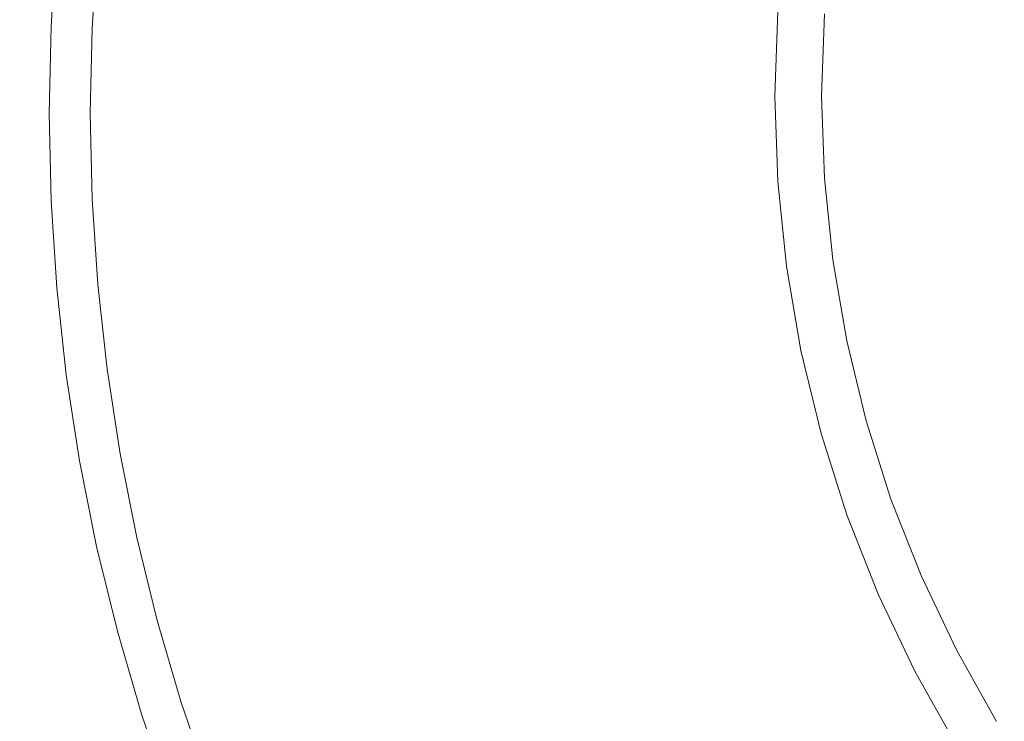
# Model space of a CAD drawing. Extents: x -10892 to -9392, y 18 to 767.
# Drawn here: x -10183 to -10163, y 379 to 393 of the extents above; entities that cross this region are included whole.
import ezdxf

# ---------------------------------------------------------------- set-up
doc = ezdxf.new("R2010")
doc.units = 0
doc.header["$LTSCALE"] = 500
doc.header["$MEASUREMENT"] = 0
for name, color, linetype in [('BESCO_AKRYL', 7, 'Continuous'), ('BESCO_BIALY_CZARNY', 7, 'Continuous'), ('RESZTA-3D', 7, 'Continuous')]:
    doc.layers.add(name, color=color, linetype=linetype)

# ---------------------------------------------------------------- blocks, each defined once
blk = doc.blocks.new('WAS_150_ZP_B_CZ_653_1', base_point=(-2.379, 0.084, 0.098))
at = {"layer": 'BESCO_AKRYL', "lineweight": 0}
for points, invisible_edges in [([(-706.299, -285.995, 0.098), (-1194.421, -402.066, 0.098), (-1293.54, -390.127, 0.098), (-1202.944, -345.021, 0.098)], 15), ([(-706.299, -285.995, 0.098), (-1169.643, -453.665, 0.098), (-1273.692, -456.064, 0.098), (-1194.421, -402.066, 0.098)], 15), ([(-706.299, -285.995, 0.098), (-1135.89, -489.549, 0.098), (-1237.345, -509.294, 0.098), (-1169.643, -453.665, 0.098)], 15), ([(-706.299, -285.995, 0.098), (-1096.92, -510.195, 0.098), (-1194.257, -542.465, 0.098), (-1135.89, -489.549, 0.098)], 15), ([(-706.299, -285.995, 0.098), (-1049.814, -519.718, 0.098), (-1142.372, -560.767, 0.098), (-1096.92, -510.195, 0.098)], 15), ([(-706.299, -285.995, 0.098), (-997.042, -521.123, 0.098), (-1082.557, -566.652, 0.098), (-1049.814, -519.718, 0.098)], 15), ([(-706.299, -285.995, 0.098), (-931.461, -520.845, 0.098), (-1013.574, -566.987, 0.098), (-997.042, -521.123, 0.098)], 15), ([(-706.299, -285.995, 0.098), (-855.304, -520.845, 0.098), (-928.019, -566.863, 0.098), (-931.461, -520.845, 0.098)], 15), ([(-706.299, -285.995, 0.098), (-779.148, -520.845, 0.098), (-837.764, -566.863, 0.098), (-855.304, -520.845, 0.098)], 15), ([(-706.299, -285.995, 0.098), (-690.224, -520.845, 0.098), (-741.834, -566.863, 0.098), (-779.148, -520.845, 0.098)], 15), ([(-795.916, -375.344, 158.464), (-792.839, -375.344, 156.791), (-792.745, -372.601, 156.791), (-795.815, -372.391, 158.464)], 15), ([(-787.193, -375.344, 153.722), (-787.112, -372.986, 153.722), (-792.745, -372.601, 156.791), (-792.839, -375.344, 156.791)], 15), ([(-787.193, -375.344, 153.722), (-781.771, -375.344, 150.775), (-781.703, -373.357, 150.775), (-787.112, -372.986, 153.722)], 15), ([(-779.367, -375.344, 149.468), (-779.305, -373.521, 149.468), (-781.703, -373.357, 150.775), (-781.771, -375.344, 150.775)], 15), ([(-779.367, -375.344, 149.468), (-778.567, -375.344, 148.972), (-778.507, -373.575, 148.972), (-779.305, -373.521, 149.468)], 15), ([(-777.955, -375.344, 148.457), (-777.896, -373.617, 148.457), (-778.507, -373.575, 148.972), (-778.567, -375.344, 148.972)], 14), ([(-777.955, -375.344, 148.457), (-777.514, -375.344, 147.887), (-777.456, -373.647, 147.887), (-777.896, -373.617, 148.457)], 15), ([(-777.224, -375.344, 147.228), (-777.167, -373.667, 147.228), (-777.456, -373.647, 147.887), (-777.514, -375.344, 147.887)], 15), ([(-777.224, -375.344, 147.228), (-777.063, -375.344, 146.201), (-777.006, -373.678, 146.201), (-777.167, -373.667, 147.228)], 15), ([(-777.009, -375.344, 144.532), (-776.953, -373.682, 144.532), (-777.006, -373.678, 146.201), (-777.063, -375.344, 146.201)], 15), ([(-777.009, -375.344, 144.532), (-777.009, -375.344, 131.325), (-776.953, -373.682, 131.325), (-776.953, -373.682, 144.532)], 15), ([(-777.009, -375.344, 95.685), (-777.009, -375.344, 48.829), (-776.953, -373.682, 48.829), (-776.953, -373.682, 95.685)], 13), ([(-777.009, -375.344, 95.685), (-776.953, -373.682, 95.685), (-776.953, -373.682, 131.325), (-777.009, -375.344, 131.325)], 15), ([(-795.916, -375.344, 158.464), (-795.815, -378.297, 158.464), (-792.745, -378.087, 156.791), (-792.839, -375.344, 156.791)], 15), ([(-787.193, -375.344, 153.722), (-792.839, -375.344, 156.791), (-792.745, -378.087, 156.791), (-787.112, -377.702, 153.722)], 15), ([(-787.193, -375.344, 153.722), (-787.112, -377.702, 153.722), (-781.703, -377.332, 150.775), (-781.771, -375.344, 150.775)], 15), ([(-779.367, -375.344, 149.468), (-781.771, -375.344, 150.775), (-781.703, -377.332, 150.775), (-779.305, -377.167, 149.468)], 15), ([(-779.367, -375.344, 149.468), (-779.305, -377.167, 149.468), (-778.507, -377.113, 148.972), (-778.567, -375.344, 148.972)], 15), ([(-777.955, -375.344, 148.457), (-778.567, -375.344, 148.972), (-778.507, -377.113, 148.972), (-777.896, -377.071, 148.457)], 7), ([(-777.955, -375.344, 148.457), (-777.896, -377.071, 148.457), (-777.456, -377.041, 147.887), (-777.514, -375.344, 147.887)], 15), ([(-777.224, -375.344, 147.228), (-777.514, -375.344, 147.887), (-777.456, -377.041, 147.887), (-777.167, -377.021, 147.228)], 15), ([(-777.224, -375.344, 147.228), (-777.167, -377.021, 147.228), (-777.006, -377.01, 146.201), (-777.063, -375.344, 146.201)], 15), ([(-777.009, -375.344, 144.532), (-777.063, -375.344, 146.201), (-777.006, -377.01, 146.201), (-776.953, -377.007, 144.532)], 15), ([(-777.009, -375.344, 144.532), (-776.953, -377.007, 144.532), (-776.953, -377.007, 131.325), (-777.009, -375.344, 131.325)], 15), ([(-777.009, -375.344, 95.685), (-777.009, -375.344, 131.325), (-776.953, -377.007, 131.325), (-776.953, -377.007, 95.685)], 15), ([(-777.009, -375.344, 95.685), (-776.953, -377.007, 95.685), (-776.953, -377.007, 48.829), (-777.009, -375.344, 48.829)], 11), ([(-779.119, -378.982, 149.468), (-778.326, -378.873, 148.972), (-778.507, -377.113, 148.972), (-779.305, -377.167, 149.468)], 15), ([(-777.72, -378.79, 148.457), (-777.896, -377.071, 148.457), (-778.507, -377.113, 148.972), (-778.326, -378.873, 148.972)], 14), ([(-777.72, -378.79, 148.457), (-777.282, -378.73, 147.887), (-777.456, -377.041, 147.887), (-777.896, -377.071, 148.457)], 15), ([(-776.995, -378.69, 147.228), (-777.167, -377.021, 147.228), (-777.456, -377.041, 147.887), (-777.282, -378.73, 147.887)], 15), ([(-776.995, -378.69, 147.228), (-776.836, -378.668, 146.201), (-777.006, -377.01, 146.201), (-777.167, -377.021, 147.228)], 15), ([(-776.783, -378.661, 144.532), (-776.953, -377.007, 144.532), (-777.006, -377.01, 146.201), (-776.836, -378.668, 146.201)], 15), ([(-776.783, -378.661, 144.532), (-776.783, -378.661, 131.325), (-776.953, -377.007, 131.325), (-776.953, -377.007, 144.532)], 15), ([(-776.783, -378.661, 95.685), (-776.783, -378.661, 48.829), (-776.953, -377.007, 48.829), (-776.953, -377.007, 95.685)], 13), ([(-776.783, -378.661, 95.685), (-776.953, -377.007, 95.685), (-776.953, -377.007, 131.325), (-776.783, -378.661, 131.325)], 15), ([(-786.871, -380.048, 153.722), (-781.5, -379.31, 150.775), (-781.703, -377.332, 150.775), (-787.112, -377.702, 153.722)], 15), ([(-779.119, -378.982, 149.468), (-779.305, -377.167, 149.468), (-781.703, -377.332, 150.775), (-781.5, -379.31, 150.775)], 15), ([(-786.871, -380.048, 153.722), (-787.112, -377.702, 153.722), (-792.745, -378.087, 156.791), (-792.464, -380.817, 156.791)], 15), ([(-795.513, -381.237, 158.464), (-792.464, -380.817, 156.791), (-792.745, -378.087, 156.791), (-795.815, -378.297, 158.464)], 15), ([(-777.72, -378.79, 148.457), (-777.426, -380.493, 148.457), (-776.994, -380.403, 147.887), (-777.282, -378.73, 147.887)], 15), ([(-776.995, -378.69, 147.228), (-777.282, -378.73, 147.887), (-776.994, -380.403, 147.887), (-776.71, -380.344, 147.228)], 15), ([(-776.995, -378.69, 147.228), (-776.71, -380.344, 147.228), (-776.553, -380.311, 146.201), (-776.836, -378.668, 146.201)], 15), ([(-776.783, -378.661, 144.532), (-776.836, -378.668, 146.201), (-776.553, -380.311, 146.201), (-776.5, -380.3, 144.532)], 15), ([(-776.783, -378.661, 144.532), (-776.5, -380.3, 144.532), (-776.5, -380.3, 131.325), (-776.783, -378.661, 131.325)], 15), ([(-776.783, -378.661, 95.685), (-776.783, -378.661, 131.325), (-776.5, -380.3, 131.325), (-776.5, -380.3, 95.685)], 15), ([(-776.783, -378.661, 95.685), (-776.5, -380.3, 95.685), (-776.5, -380.3, 48.829), (-776.783, -378.661, 48.829)], 11), ([(-779.119, -378.982, 149.468), (-778.809, -380.78, 149.468), (-778.025, -380.617, 148.972), (-778.326, -378.873, 148.972)], 15), ([(-777.72, -378.79, 148.457), (-778.326, -378.873, 148.972), (-778.025, -380.617, 148.972), (-777.426, -380.493, 148.457)], 7), ([(-779.119, -378.982, 149.468), (-781.5, -379.31, 150.775), (-781.162, -381.27, 150.775), (-778.809, -380.78, 149.468)], 15), ([(-786.871, -380.048, 153.722), (-786.47, -382.373, 153.722), (-781.162, -381.27, 150.775), (-781.5, -379.31, 150.775)], 15), ([(-786.871, -380.048, 153.722), (-792.464, -380.817, 156.791), (-791.998, -383.522, 156.791), (-786.47, -382.373, 153.722)], 15), ([(-776.313, -381.974, 147.228), (-776.71, -380.344, 147.228), (-776.994, -380.403, 147.887), (-776.592, -382.053, 147.887)], 15), ([(-776.313, -381.974, 147.228), (-776.158, -381.931, 146.201), (-776.553, -380.311, 146.201), (-776.71, -380.344, 147.228)], 15), ([(-776.107, -381.916, 144.532), (-776.5, -380.3, 144.532), (-776.553, -380.311, 146.201), (-776.158, -381.931, 146.201)], 15), ([(-776.107, -381.916, 144.532), (-776.107, -381.916, 131.325), (-776.5, -380.3, 131.325), (-776.5, -380.3, 144.532)], 15), ([(-776.107, -381.916, 95.685), (-776.107, -381.916, 48.829), (-776.5, -380.3, 48.829), (-776.5, -380.3, 95.685)], 13), ([(-776.107, -381.916, 95.685), (-776.5, -380.3, 95.685), (-776.5, -380.3, 131.325), (-776.107, -381.916, 131.325)], 15), ([(-777.017, -382.172, 148.457), (-777.426, -380.493, 148.457), (-778.025, -380.617, 148.972), (-777.606, -382.337, 148.972)], 14), ([(-777.017, -382.172, 148.457), (-776.592, -382.053, 147.887), (-776.994, -380.403, 147.887), (-777.426, -380.493, 148.457)], 15), ([(-778.377, -382.553, 149.468), (-777.606, -382.337, 148.972), (-778.025, -380.617, 148.972), (-778.809, -380.78, 149.468)], 15), ([(-795.513, -381.237, 158.464), (-795.011, -384.149, 158.464), (-791.998, -383.522, 156.791), (-792.464, -380.817, 156.791)], 15), ([(-778.377, -382.553, 149.468), (-778.809, -380.78, 149.468), (-781.162, -381.27, 150.775), (-780.692, -383.202, 150.775)], 15), ([(-785.912, -384.665, 153.722), (-780.692, -383.202, 150.775), (-781.162, -381.27, 150.775), (-786.47, -382.373, 153.722)], 15), ([(-776.313, -381.974, 147.228), (-775.805, -383.574, 147.228), (-775.654, -383.52, 146.201), (-776.158, -381.931, 146.201)], 15), ([(-776.107, -381.916, 144.532), (-776.158, -381.931, 146.201), (-775.654, -383.52, 146.201), (-775.604, -383.502, 144.532)], 15), ([(-776.107, -381.916, 144.532), (-775.604, -383.502, 144.532), (-775.604, -383.502, 131.325), (-776.107, -381.916, 131.325)], 15), ([(-776.107, -381.916, 95.685), (-776.107, -381.916, 131.325), (-775.604, -383.502, 131.325), (-775.604, -383.502, 95.685)], 15), ([(-776.107, -381.916, 95.685), (-775.604, -383.502, 95.685), (-775.604, -383.502, 48.829), (-776.107, -381.916, 48.829)], 11), ([(-777.017, -382.172, 148.457), (-776.495, -383.819, 148.457), (-776.079, -383.671, 147.887), (-776.592, -382.053, 147.887)], 15), ([(-776.313, -381.974, 147.228), (-776.592, -382.053, 147.887), (-776.079, -383.671, 147.887), (-775.805, -383.574, 147.228)], 15), ([(-778.377, -382.553, 149.468), (-777.825, -384.292, 149.468), (-777.071, -384.024, 148.972), (-777.606, -382.337, 148.972)], 15), ([(-777.017, -382.172, 148.457), (-777.606, -382.337, 148.972), (-777.071, -384.024, 148.972), (-776.495, -383.819, 148.457)], 7), ([(-785.912, -384.665, 153.722), (-786.47, -382.373, 153.722), (-791.998, -383.522, 156.791), (-791.349, -386.189, 156.791)], 15), ([(-778.377, -382.553, 149.468), (-780.692, -383.202, 150.775), (-780.09, -385.097, 150.775), (-777.825, -384.292, 149.468)], 15), ([(-785.912, -384.665, 153.722), (-785.199, -386.913, 153.722), (-780.09, -385.097, 150.775), (-780.692, -383.202, 150.775)], 15), ([(-794.312, -387.02, 158.464), (-791.349, -386.189, 156.791), (-791.998, -383.522, 156.791), (-795.011, -384.149, 158.464)], 15), ([(-775.19, -385.135, 147.228), (-775.043, -385.071, 146.201), (-775.654, -383.52, 146.201), (-775.805, -383.574, 147.228)], 15), ([(-774.994, -385.049, 144.532), (-775.604, -383.502, 144.532), (-775.654, -383.52, 146.201), (-775.043, -385.071, 146.201)], 15), ([(-774.994, -385.049, 144.532), (-774.994, -385.049, 131.325), (-775.604, -383.502, 131.325), (-775.604, -383.502, 144.532)], 15), ([(-774.994, -385.049, 95.685), (-774.994, -385.049, 48.829), (-775.604, -383.502, 48.829), (-775.604, -383.502, 95.685)], 13), ([(-774.994, -385.049, 95.685), (-775.604, -383.502, 95.685), (-775.604, -383.502, 131.325), (-774.994, -385.049, 131.325)], 15), ([(-775.861, -385.426, 148.457), (-775.456, -385.25, 147.887), (-776.079, -383.671, 147.887), (-776.495, -383.819, 148.457)], 15), ([(-775.19, -385.135, 147.228), (-775.805, -383.574, 147.228), (-776.079, -383.671, 147.887), (-775.456, -385.25, 147.887)], 15), ([(-775.861, -385.426, 148.457), (-776.495, -383.819, 148.457), (-777.071, -384.024, 148.972), (-776.422, -385.67, 148.972)], 14), ([(-777.156, -385.989, 149.468), (-776.422, -385.67, 148.972), (-777.071, -384.024, 148.972), (-777.825, -384.292, 149.468)], 15), ([(-777.156, -385.989, 149.468), (-777.825, -384.292, 149.468), (-780.09, -385.097, 150.775), (-779.361, -386.947, 150.775)], 15), ([(-785.912, -384.665, 153.722), (-791.349, -386.189, 156.791), (-790.519, -388.805, 156.791), (-785.199, -386.913, 153.722)], 15), ([(-784.334, -389.108, 153.722), (-779.361, -386.947, 150.775), (-780.09, -385.097, 150.775), (-785.199, -386.913, 153.722)], 15), ([(-775.19, -385.135, 147.228), (-774.47, -386.65, 147.228), (-774.327, -386.576, 146.201), (-775.043, -385.071, 146.201)], 15), ([(-774.994, -385.049, 144.532), (-775.043, -385.071, 146.201), (-774.327, -386.576, 146.201), (-774.28, -386.551, 144.532)], 15), ([(-774.994, -385.049, 144.532), (-774.28, -386.551, 144.532), (-774.28, -386.551, 131.325), (-774.994, -385.049, 131.325)], 15), ([(-774.994, -385.049, 95.685), (-774.994, -385.049, 131.325), (-774.28, -386.551, 131.325), (-774.28, -386.551, 95.685)], 15), ([(-774.994, -385.049, 95.685), (-774.28, -386.551, 95.685), (-774.28, -386.551, 48.829), (-774.994, -385.049, 48.829)], 11), ([(-775.861, -385.426, 148.457), (-775.119, -386.987, 148.457), (-774.727, -386.783, 147.887), (-775.456, -385.25, 147.887)], 15), ([(-775.19, -385.135, 147.228), (-775.456, -385.25, 147.887), (-774.727, -386.783, 147.887), (-774.47, -386.65, 147.228)], 15), ([(-775.861, -385.426, 148.457), (-776.422, -385.67, 148.972), (-775.662, -387.268, 148.972), (-775.119, -386.987, 148.457)], 7), ([(-777.156, -385.989, 149.468), (-776.373, -387.637, 149.468), (-775.662, -387.268, 148.972), (-776.422, -385.67, 148.972)], 15), ([(-777.156, -385.989, 149.468), (-779.361, -386.947, 150.775), (-778.507, -388.743, 150.775), (-776.373, -387.637, 149.468)], 15), ([(-794.312, -387.02, 158.464), (-793.419, -389.836, 158.464), (-790.519, -388.805, 156.791), (-791.349, -386.189, 156.791)], 15), ([(-773.648, -388.113, 147.228), (-774.47, -386.65, 147.228), (-774.727, -386.783, 147.887), (-773.895, -388.263, 147.887)], 15), ([(-773.648, -388.113, 147.228), (-773.51, -388.029, 146.201), (-774.327, -386.576, 146.201), (-774.47, -386.65, 147.228)], 15), ([(-773.465, -388.001, 144.532), (-774.28, -386.551, 144.532), (-774.327, -386.576, 146.201), (-773.51, -388.029, 146.201)], 15), ([(-773.465, -388.001, 144.532), (-773.465, -388.001, 131.325), (-774.28, -386.551, 131.325), (-774.28, -386.551, 144.532)], 15), ([(-773.465, -388.001, 95.685), (-773.465, -388.001, 48.829), (-774.28, -386.551, 48.829), (-774.28, -386.551, 95.685)], 13), ([(-773.465, -388.001, 95.685), (-774.28, -386.551, 95.685), (-774.28, -386.551, 131.325), (-773.465, -388.001, 131.325)], 15), ([(-784.334, -389.108, 153.722), (-785.199, -386.913, 153.722), (-790.519, -388.805, 156.791), (-789.512, -391.358, 156.791)], 15), ([(-774.272, -388.493, 148.457), (-773.895, -388.263, 147.887), (-774.727, -386.783, 147.887), (-775.119, -386.987, 148.457)], 15), ([(-784.334, -389.108, 153.722), (-783.321, -391.238, 153.722), (-778.507, -388.743, 150.775), (-779.361, -386.947, 150.775)], 15), ([(-774.272, -388.493, 148.457), (-775.119, -386.987, 148.457), (-775.662, -387.268, 148.972), (-774.795, -388.811, 148.972)], 14), ([(-775.479, -389.227, 149.468), (-774.795, -388.811, 148.972), (-775.662, -387.268, 148.972), (-776.373, -387.637, 149.468)], 15), ([(-775.479, -389.227, 149.468), (-776.373, -387.637, 149.468), (-778.507, -388.743, 150.775), (-777.533, -390.476, 150.775)], 15)]:
    blk.add_3dface(points, dxfattribs=dict(at, invisible_edges=invisible_edges))
at = {"layer": 'BESCO_BIALY_CZARNY', "lineweight": 0}
for points, invisible_edges in [([(-792.914, -372.137, 157.878), (-792.494, -372.173, 157.041), (-792.61, -373.935, 157.041), (-793.031, -373.917, 157.878)], 13), ([(-792.914, -372.137, 157.878), (-793.031, -373.917, 157.878), (-792.742, -373.93, 158.894), (-792.626, -372.162, 158.894)], 15), ([(-792.626, -372.162, 158.894), (-792.742, -373.93, 158.894), (-791.776, -373.972, 160.057), (-791.663, -372.246, 160.057)], 15), ([(-792.494, -372.173, 157.041), (-791.335, -372.274, 156.42), (-791.447, -373.986, 156.42), (-792.61, -373.935, 157.041)], 15), ([(-767.114, -374.384, 155.798), (-775.48, -373.656, 155.798), (-777.021, -372.145, 155.798), (-770.466, -372.459, 155.798)], 15), ([(-790.058, -372.386, 161.332), (-791.663, -372.246, 160.057), (-791.776, -373.972, 160.057), (-790.167, -374.042, 161.332)], 13), ([(-789.401, -372.443, 156.047), (-789.509, -374.07, 156.047), (-791.447, -373.986, 156.42), (-791.335, -372.274, 156.42)], 15), ([(-787.914, -372.572, 162.614), (-790.058, -372.386, 161.332), (-790.167, -374.042, 161.332), (-788.017, -374.135, 162.614)], 15), ([(-786.34, -372.71, 155.86), (-786.601, -374.211, 155.86), (-789.509, -374.07, 156.047), (-789.401, -372.443, 156.047)], 15), ([(-787.914, -372.572, 162.614), (-788.017, -374.135, 162.614), (-785.43, -374.248, 163.799), (-785.334, -372.797, 163.799)], 15), ([(-786.34, -372.71, 155.86), (-781.794, -373.106, 155.798), (-782.531, -374.43, 155.798), (-786.601, -374.211, 155.86)], 15), ([(-775.765, -373.631, 165.894), (-771.736, -373.982, 166.141), (-772.097, -373.026, 166.13), (-775.765, -372.576, 165.892)], 15), ([(-785.334, -372.797, 163.799), (-785.43, -374.248, 163.799), (-782.509, -374.375, 164.783), (-782.422, -373.051, 164.783)], 15), ([(-781.794, -373.106, 155.798), (-775.48, -373.656, 155.798), (-777.261, -374.877, 155.798), (-782.531, -374.43, 155.798)], 15), ([(-779.279, -373.325, 165.462), (-782.422, -373.051, 164.783), (-782.509, -374.375, 164.783), (-779.357, -374.512, 165.462)], 15), ([(-775.765, -373.631, 165.894), (-779.279, -373.325, 165.462), (-779.357, -374.512, 165.462), (-775.949, -374.67, 165.892)], 15), ([(-767.114, -374.384, 155.798), (-770.751, -375.701, 155.798), (-777.261, -374.877, 155.798), (-775.48, -373.656, 155.798)], 15), ([(-775.765, -373.631, 165.894), (-775.949, -374.67, 165.892), (-772.259, -374.861, 166.13), (-771.736, -373.982, 166.141)], 15), ([(-793.031, -373.917, 157.878), (-792.61, -373.935, 157.041), (-792.649, -375.701, 157.041), (-793.07, -375.701, 157.878)], 13), ([(-793.031, -373.917, 157.878), (-793.07, -375.701, 157.878), (-792.781, -375.701, 158.894), (-792.742, -373.93, 158.894)], 15), ([(-792.742, -373.93, 158.894), (-792.781, -375.701, 158.894), (-791.814, -375.701, 160.057), (-791.776, -373.972, 160.057)], 15), ([(-792.61, -373.935, 157.041), (-791.447, -373.986, 156.42), (-791.485, -375.701, 156.42), (-792.649, -375.701, 157.041)], 15), ([(-790.167, -374.042, 161.332), (-791.776, -373.972, 160.057), (-791.814, -375.701, 160.057), (-790.203, -375.701, 161.332)], 13), ([(-789.509, -374.07, 156.047), (-789.544, -375.701, 156.047), (-791.485, -375.701, 156.42), (-791.447, -373.986, 156.42)], 15), ([(-788.017, -374.135, 162.614), (-790.167, -374.042, 161.332), (-790.203, -375.701, 161.332), (-788.051, -375.701, 162.614)], 15), ([(-786.601, -374.211, 155.86), (-786.796, -375.701, 155.86), (-789.544, -375.701, 156.047), (-789.509, -374.07, 156.047)], 15), ([(-788.017, -374.135, 162.614), (-788.051, -375.701, 162.614), (-785.462, -375.701, 163.799), (-785.43, -374.248, 163.799)], 15), ([(-786.601, -374.211, 155.86), (-782.531, -374.43, 155.798), (-783.208, -375.701, 155.798), (-786.796, -375.701, 155.86)], 15), ([(-785.43, -374.248, 163.799), (-785.462, -375.701, 163.799), (-782.538, -375.701, 164.783), (-782.509, -374.375, 164.783)], 15), ([(-782.531, -374.43, 155.798), (-777.261, -374.877, 155.798), (-779.456, -375.701, 155.798), (-783.208, -375.701, 155.798)], 15), ([(-779.357, -374.512, 165.462), (-782.509, -374.375, 164.783), (-782.538, -375.701, 164.783), (-779.383, -375.701, 165.462)], 15), ([(-775.949, -374.67, 165.892), (-779.357, -374.512, 165.462), (-779.383, -375.701, 165.462), (-776.088, -375.701, 165.889)], 15), ([(-775.949, -374.67, 165.892), (-776.088, -375.701, 165.889), (-772.741, -375.701, 166.12), (-772.259, -374.861, 166.13)], 15), ([(-770.751, -375.701, 155.798), (-777.261, -376.525, 155.798), (-779.456, -375.701, 155.798), (-777.261, -374.877, 155.798)], 15), ([(-793.031, -377.485, 157.878), (-792.742, -377.472, 158.894), (-792.781, -375.701, 158.894), (-793.07, -375.701, 157.878)], 15), ([(-793.031, -377.485, 157.878), (-793.07, -375.701, 157.878), (-792.649, -375.701, 157.041), (-792.61, -377.466, 157.041)], 11), ([(-792.742, -377.472, 158.894), (-791.776, -377.43, 160.057), (-791.814, -375.701, 160.057), (-792.781, -375.701, 158.894)], 15), ([(-792.61, -377.466, 157.041), (-792.649, -375.701, 157.041), (-791.485, -375.701, 156.42), (-791.447, -377.416, 156.42)], 15), ([(-790.167, -377.36, 161.332), (-790.203, -375.701, 161.332), (-791.814, -375.701, 160.057), (-791.776, -377.43, 160.057)], 11), ([(-789.509, -377.331, 156.047), (-791.447, -377.416, 156.42), (-791.485, -375.701, 156.42), (-789.544, -375.701, 156.047)], 15), ([(-788.017, -377.267, 162.614), (-788.051, -375.701, 162.614), (-790.203, -375.701, 161.332), (-790.167, -377.36, 161.332)], 15), ([(-786.601, -377.191, 155.86), (-789.509, -377.331, 156.047), (-789.544, -375.701, 156.047), (-786.796, -375.701, 155.86)], 15), ([(-788.017, -377.267, 162.614), (-785.43, -377.154, 163.799), (-785.462, -375.701, 163.799), (-788.051, -375.701, 162.614)], 15), ([(-786.601, -377.191, 155.86), (-786.796, -375.701, 155.86), (-783.208, -375.701, 155.798), (-782.531, -376.972, 155.798)], 15), ([(-785.43, -377.154, 163.799), (-782.509, -377.027, 164.783), (-782.538, -375.701, 164.783), (-785.462, -375.701, 163.799)], 15), ([(-782.531, -376.972, 155.798), (-783.208, -375.701, 155.798), (-779.456, -375.701, 155.798), (-777.261, -376.525, 155.798)], 15), ([(-779.357, -376.89, 165.462), (-779.383, -375.701, 165.462), (-782.538, -375.701, 164.783), (-782.509, -377.027, 164.783)], 15), ([(-775.949, -376.732, 165.892), (-776.088, -375.701, 165.889), (-779.383, -375.701, 165.462), (-779.357, -376.89, 165.462)], 15), ([(-767.114, -377.017, 155.798), (-775.48, -377.746, 155.798), (-777.261, -376.525, 155.798), (-770.751, -375.701, 155.798)], 15), ([(-775.949, -376.732, 165.892), (-772.259, -376.541, 166.13), (-772.741, -375.701, 166.12), (-776.088, -375.701, 165.889)], 15), ([(-781.794, -378.296, 155.798), (-782.531, -376.972, 155.798), (-777.261, -376.525, 155.798), (-775.48, -377.746, 155.798)], 15), ([(-775.765, -377.771, 165.894), (-771.736, -377.42, 166.141), (-772.259, -376.541, 166.13), (-775.949, -376.732, 165.892)], 15), ([(-775.765, -377.771, 165.894), (-775.949, -376.732, 165.892), (-779.357, -376.89, 165.462), (-779.279, -378.077, 165.462)], 15), ([(-779.279, -378.077, 165.462), (-779.357, -376.89, 165.462), (-782.509, -377.027, 164.783), (-782.422, -378.351, 164.783)], 15), ([(-787.914, -378.829, 162.614), (-785.334, -378.605, 163.799), (-785.43, -377.154, 163.799), (-788.017, -377.267, 162.614)], 15), ([(-786.34, -378.692, 155.86), (-786.601, -377.191, 155.86), (-782.531, -376.972, 155.798), (-781.794, -378.296, 155.798)], 15), ([(-785.334, -378.605, 163.799), (-782.422, -378.351, 164.783), (-782.509, -377.027, 164.783), (-785.43, -377.154, 163.799)], 15), ([(-767.114, -377.017, 155.798), (-770.466, -378.943, 155.798), (-777.021, -379.257, 155.798), (-775.48, -377.746, 155.798)], 15), ([(-789.401, -378.959, 156.047), (-791.335, -379.127, 156.42), (-791.447, -377.416, 156.42), (-789.509, -377.331, 156.047)], 15), ([(-787.914, -378.829, 162.614), (-788.017, -377.267, 162.614), (-790.167, -377.36, 161.332), (-790.058, -379.016, 161.332)], 15), ([(-786.34, -378.692, 155.86), (-789.401, -378.959, 156.047), (-789.509, -377.331, 156.047), (-786.601, -377.191, 155.86)], 15), ([(-792.914, -379.265, 157.878), (-793.031, -377.485, 157.878), (-792.61, -377.466, 157.041), (-792.494, -379.228, 157.041)], 11), ([(-792.914, -379.265, 157.878), (-792.626, -379.24, 158.894), (-792.742, -377.472, 158.894), (-793.031, -377.485, 157.878)], 15), ([(-792.626, -379.24, 158.894), (-791.663, -379.156, 160.057), (-791.776, -377.43, 160.057), (-792.742, -377.472, 158.894)], 15), ([(-792.494, -379.228, 157.041), (-792.61, -377.466, 157.041), (-791.447, -377.416, 156.42), (-791.335, -379.127, 156.42)], 15), ([(-790.058, -379.016, 161.332), (-790.167, -377.36, 161.332), (-791.776, -377.43, 160.057), (-791.663, -379.156, 160.057)], 11), ([(-775.765, -377.771, 165.894), (-775.765, -378.826, 165.892), (-772.097, -378.376, 166.13), (-771.736, -377.42, 166.141)], 15), ([(-781.794, -378.296, 155.798), (-775.48, -377.746, 155.798), (-777.021, -379.257, 155.798), (-782.289, -379.728, 155.798)], 15), ([(-775.765, -377.771, 165.894), (-779.279, -378.077, 165.462), (-779.149, -379.26, 165.462), (-775.765, -378.826, 165.892)], 15), ([(-779.279, -378.077, 165.462), (-782.422, -378.351, 164.783), (-782.277, -379.67, 164.783), (-779.149, -379.26, 165.462)], 15), ([(-786.34, -378.692, 155.86), (-781.794, -378.296, 155.798), (-782.289, -379.728, 155.798), (-786.335, -380.216, 155.86)], 15), ([(-785.334, -378.605, 163.799), (-785.175, -380.05, 163.799), (-782.277, -379.67, 164.783), (-782.422, -378.351, 164.783)], 15), ([(-775.765, -378.826, 165.892), (-775.722, -379.866, 165.889), (-772.426, -379.287, 166.12), (-772.097, -378.376, 166.13)], 15), ([(-786.34, -378.692, 155.86), (-786.335, -380.216, 155.86), (-789.223, -380.58, 156.047), (-789.401, -378.959, 156.047)], 15), ([(-787.914, -378.829, 162.614), (-787.743, -380.386, 162.614), (-785.175, -380.05, 163.799), (-785.334, -378.605, 163.799)], 15), ([(-787.914, -378.829, 162.614), (-790.058, -379.016, 161.332), (-789.877, -380.666, 161.332), (-787.743, -380.386, 162.614)], 15), ([(-775.765, -378.826, 165.892), (-779.149, -379.26, 165.462), (-778.967, -380.435, 165.462), (-775.722, -379.866, 165.889)], 15), ([(-770.466, -378.943, 155.798), (-776.733, -380.88, 155.798), (-779.039, -380.448, 155.798), (-777.021, -379.257, 155.798)], 15), ([(-766.655, -379.611, 155.798), (-774.767, -381.775, 155.798), (-776.733, -380.88, 155.798), (-770.466, -378.943, 155.798)], 15), ([(-792.494, -379.228, 157.041), (-791.335, -379.127, 156.42), (-791.147, -380.832, 156.42), (-792.301, -380.984, 157.041)], 15), ([(-790.058, -379.016, 161.332), (-791.663, -379.156, 160.057), (-791.474, -380.875, 160.057), (-789.877, -380.666, 161.332)], 13), ([(-789.401, -378.959, 156.047), (-789.223, -380.58, 156.047), (-791.147, -380.832, 156.42), (-791.335, -379.127, 156.42)], 15), ([(-792.914, -379.265, 157.878), (-792.494, -379.228, 157.041), (-792.301, -380.984, 157.041), (-792.719, -381.039, 157.878)], 13), ([(-792.914, -379.265, 157.878), (-792.719, -381.039, 157.878), (-792.432, -381.001, 158.894), (-792.626, -379.24, 158.894)], 15), ([(-792.626, -379.24, 158.894), (-792.432, -381.001, 158.894), (-791.474, -380.875, 160.057), (-791.663, -379.156, 160.057)], 15), ([(-782.289, -379.728, 155.798), (-777.021, -379.257, 155.798), (-779.039, -380.448, 155.798), (-782.734, -381.097, 155.798)], 15), ([(-779.149, -379.26, 165.462), (-782.277, -379.67, 164.783), (-782.074, -380.981, 164.783), (-778.967, -380.435, 165.462)], 15), ([(-775.406, -380.857, 165.892), (-771.804, -380.031, 166.13), (-772.426, -379.287, 166.12), (-775.722, -379.866, 165.889)], 15), ([(-786.335, -380.216, 155.86), (-782.289, -379.728, 155.798), (-782.734, -381.097, 155.798), (-786.267, -381.717, 155.86)], 15), ([(-785.175, -380.05, 163.799), (-784.953, -381.486, 163.799), (-782.074, -380.981, 164.783), (-782.277, -379.67, 164.783)], 15), ([(-766.655, -379.611, 155.798), (-769.62, -382.086, 155.798), (-776.02, -383.529, 155.798), (-774.767, -381.775, 155.798)], 15), ([(-775.406, -380.857, 165.892), (-775.722, -379.866, 165.889), (-778.967, -380.435, 165.462), (-778.734, -381.602, 165.462)], 15), ([(-787.743, -380.386, 162.614), (-787.504, -381.934, 162.614), (-784.953, -381.486, 163.799), (-785.175, -380.05, 163.799)], 15), ([(-775.042, -381.848, 165.894), (-771.136, -380.806, 166.141), (-771.804, -380.031, 166.13), (-775.406, -380.857, 165.892)], 15), ([(-786.335, -380.216, 155.86), (-786.267, -381.717, 155.86), (-788.974, -382.192, 156.047), (-789.223, -380.58, 156.047)], 15), ([(-787.743, -380.386, 162.614), (-789.877, -380.666, 161.332), (-789.623, -382.306, 161.332), (-787.504, -381.934, 162.614)], 15), ([(-781.846, -382.231, 155.798), (-782.734, -381.097, 155.798), (-779.039, -380.448, 155.798), (-776.733, -380.88, 155.798)], 15), ([(-778.734, -381.602, 165.462), (-778.967, -380.435, 165.462), (-782.074, -380.981, 164.783), (-781.814, -382.282, 164.783)], 15), ([(-789.877, -380.666, 161.332), (-791.474, -380.875, 160.057), (-791.21, -382.585, 160.057), (-789.623, -382.306, 161.332)], 13), ([(-789.223, -380.58, 156.047), (-788.974, -382.192, 156.047), (-790.885, -382.528, 156.42), (-791.147, -380.832, 156.42)], 15), ([(-792.432, -381.001, 158.894), (-792.161, -382.752, 158.894), (-791.21, -382.585, 160.057), (-791.474, -380.875, 160.057)], 15), ([(-792.301, -380.984, 157.041), (-791.147, -380.832, 156.42), (-790.885, -382.528, 156.42), (-792.032, -382.729, 157.041)], 15), ([(-780.889, -383.408, 155.798), (-781.846, -382.231, 155.798), (-776.733, -380.88, 155.798), (-774.767, -381.775, 155.798)], 15), ([(-775.042, -381.848, 165.894), (-775.406, -380.857, 165.892), (-778.734, -381.602, 165.462), (-778.45, -382.758, 165.462)], 15), ([(-775.042, -381.848, 165.894), (-774.859, -382.888, 165.892), (-771.326, -381.81, 166.13), (-771.136, -380.806, 166.141)], 15), ([(-792.719, -381.039, 157.878), (-792.301, -380.984, 157.041), (-792.032, -382.729, 157.041), (-792.446, -382.802, 157.878)], 13), ([(-792.719, -381.039, 157.878), (-792.446, -382.802, 157.878), (-792.161, -382.752, 158.894), (-792.432, -381.001, 158.894)], 15), ([(-785.815, -383.151, 155.86), (-786.267, -381.717, 155.86), (-782.734, -381.097, 155.798), (-781.846, -382.231, 155.798)], 15), ([(-784.669, -382.912, 163.799), (-781.814, -382.282, 164.783), (-782.074, -380.981, 164.783), (-784.953, -381.486, 163.799)], 15), ([(-787.197, -383.47, 162.614), (-784.669, -382.912, 163.799), (-784.953, -381.486, 163.799), (-787.504, -381.934, 162.614)], 15), ([(-785.815, -383.151, 155.86), (-788.654, -383.792, 156.047), (-788.974, -382.192, 156.047), (-786.267, -381.717, 155.86)], 15), ([(-778.45, -382.758, 165.462), (-778.734, -381.602, 165.462), (-781.814, -382.282, 164.783), (-781.497, -383.571, 164.783)], 15), ([(-787.197, -383.47, 162.614), (-787.504, -381.934, 162.614), (-789.623, -382.306, 161.332), (-789.298, -383.934, 161.332)], 15), ([(-780.889, -383.408, 155.798), (-774.767, -381.775, 155.798), (-776.02, -383.529, 155.798), (-781.127, -384.904, 155.798)], 15), ([(-775.042, -381.848, 165.894), (-778.45, -382.758, 165.462), (-778.116, -383.9, 165.462), (-774.859, -382.888, 165.892)], 15), ([(-774.859, -382.888, 165.892), (-774.635, -383.904, 165.889), (-771.49, -382.764, 166.12), (-771.326, -381.81, 166.13)], 15), ([(-769.62, -382.086, 155.798), (-775.454, -385.077, 155.798), (-777.8, -385.051, 155.798), (-776.02, -383.529, 155.798)], 15), ([(-765.751, -382.085, 155.798), (-773.362, -385.619, 155.798), (-775.454, -385.077, 155.798), (-769.62, -382.086, 155.798)], 15), ([(-765.751, -382.085, 155.798), (-768.239, -385.036, 155.798), (-774.29, -387.563, 155.798), (-773.362, -385.619, 155.798)], 15), ([(-789.298, -383.934, 161.332), (-789.623, -382.306, 161.332), (-791.21, -382.585, 160.057), (-790.871, -384.281, 160.057)], 11), ([(-788.654, -383.792, 156.047), (-790.549, -384.21, 156.42), (-790.885, -382.528, 156.42), (-788.974, -382.192, 156.047)], 15), ([(-785.296, -384.584, 155.86), (-785.815, -383.151, 155.86), (-781.846, -382.231, 155.798), (-780.889, -383.408, 155.798)], 15), ([(-784.322, -384.324, 163.799), (-781.497, -383.571, 164.783), (-781.814, -382.282, 164.783), (-784.669, -382.912, 163.799)], 15), ([(-791.686, -384.461, 157.041), (-792.032, -382.729, 157.041), (-790.885, -382.528, 156.42), (-790.549, -384.21, 156.42)], 15), ([(-792.097, -384.552, 157.878), (-792.446, -382.802, 157.878), (-792.032, -382.729, 157.041), (-791.686, -384.461, 157.041)], 11), ([(-791.814, -384.489, 158.894), (-790.871, -384.281, 160.057), (-791.21, -382.585, 160.057), (-792.161, -382.752, 158.894)], 15), ([(-792.097, -384.552, 157.878), (-791.814, -384.489, 158.894), (-792.161, -382.752, 158.894), (-792.446, -382.802, 157.878)], 15), ([(-786.823, -384.991, 162.614), (-784.322, -384.324, 163.799), (-784.669, -382.912, 163.799), (-787.197, -383.47, 162.614)], 15), ([(-778.45, -382.758, 165.462), (-781.497, -383.571, 164.783), (-781.125, -384.844, 164.783), (-778.116, -383.9, 165.462)], 15), ([(-774.859, -382.888, 165.892), (-778.116, -383.9, 165.462), (-777.732, -385.026, 165.462), (-774.635, -383.904, 165.889)], 15), ([(-774.151, -384.825, 165.892), (-770.748, -383.389, 166.13), (-771.49, -382.764, 166.12), (-774.635, -383.904, 165.889)], 15), ([(-785.296, -384.584, 155.86), (-788.265, -385.376, 156.047), (-788.654, -383.792, 156.047), (-785.815, -383.151, 155.86)], 15), ([(-786.823, -384.991, 162.614), (-787.197, -383.47, 162.614), (-789.298, -383.934, 161.332), (-788.902, -385.546, 161.332)], 15), ([(-785.296, -384.584, 155.86), (-780.889, -383.408, 155.798), (-781.127, -384.904, 155.798), (-785.026, -386.084, 155.86)], 15), ([(-781.127, -384.904, 155.798), (-776.02, -383.529, 155.798), (-777.8, -385.051, 155.798), (-781.326, -386.329, 155.798)], 15), ([(-773.62, -385.739, 165.894), (-769.955, -384.037, 166.141), (-770.748, -383.389, 166.13), (-774.151, -384.825, 165.892)], 15), ([(-784.322, -384.324, 163.799), (-783.913, -385.72, 163.799), (-781.125, -384.844, 164.783), (-781.497, -383.571, 164.783)], 15), ([(-788.902, -385.546, 161.332), (-789.298, -383.934, 161.332), (-790.871, -384.281, 160.057), (-790.458, -385.961, 160.057)], 11), ([(-788.265, -385.376, 156.047), (-790.139, -385.876, 156.42), (-790.549, -384.21, 156.42), (-788.654, -383.792, 156.047)], 15), ([(-778.116, -383.9, 165.462), (-781.125, -384.844, 164.783), (-780.696, -386.1, 164.783), (-777.732, -385.026, 165.462)], 15), ([(-774.151, -384.825, 165.892), (-774.635, -383.904, 165.889), (-777.732, -385.026, 165.462), (-777.299, -386.135, 165.462)], 15), ([(-773.62, -385.739, 165.894), (-773.258, -386.731, 165.892), (-769.967, -385.059, 166.13), (-769.955, -384.037, 166.141)], 15), ([(-791.391, -386.21, 158.894), (-790.458, -385.961, 160.057), (-790.871, -384.281, 160.057), (-791.814, -384.489, 158.894)], 15), ([(-791.264, -386.176, 157.041), (-791.686, -384.461, 157.041), (-790.549, -384.21, 156.42), (-790.139, -385.876, 156.42)], 15), ([(-786.823, -384.991, 162.614), (-786.383, -386.495, 162.614), (-783.913, -385.72, 163.799), (-784.322, -384.324, 163.799)], 15), ([(-791.671, -386.285, 157.878), (-792.097, -384.552, 157.878), (-791.686, -384.461, 157.041), (-791.264, -386.176, 157.041)], 11), ([(-791.671, -386.285, 157.878), (-791.391, -386.21, 158.894), (-791.814, -384.489, 158.894), (-792.097, -384.552, 157.878)], 15), ([(-764.428, -384.365, 155.798), (-771.307, -389.162, 155.798), (-773.463, -388.99, 155.798), (-768.239, -385.036, 155.798)], 15), ([(-785.296, -384.584, 155.86), (-785.026, -386.084, 155.86), (-787.807, -386.942, 156.047), (-788.265, -385.376, 156.047)], 15), ([(-785.026, -386.084, 155.86), (-781.127, -384.904, 155.798), (-781.326, -386.329, 155.798), (-784.698, -387.55, 155.86)], 15), ([(-783.913, -385.72, 163.799), (-783.444, -387.096, 163.799), (-780.696, -386.1, 164.783), (-781.125, -384.844, 164.783)], 15), ([(-773.62, -385.739, 165.894), (-774.151, -384.825, 165.892), (-777.299, -386.135, 165.462), (-776.818, -387.224, 165.462)], 15), ([(-786.823, -384.991, 162.614), (-788.902, -385.546, 161.332), (-788.435, -387.139, 161.332), (-786.383, -386.495, 162.614)], 15), ([(-780.254, -387.292, 155.798), (-781.326, -386.329, 155.798), (-777.8, -385.051, 155.798), (-775.454, -385.077, 155.798)], 15), ([(-777.299, -386.135, 165.462), (-777.732, -385.026, 165.462), (-780.696, -386.1, 164.783), (-780.214, -387.337, 164.783)], 15), ([(-779.106, -388.286, 155.798), (-780.254, -387.292, 155.798), (-775.454, -385.077, 155.798), (-773.362, -385.619, 155.798)], 15), ([(-768.239, -385.036, 155.798), (-773.463, -388.99, 155.798), (-775.778, -389.37, 155.798), (-774.29, -387.563, 155.798)], 15), ([(-788.265, -385.376, 156.047), (-787.807, -386.942, 156.047), (-789.657, -387.523, 156.42), (-790.139, -385.876, 156.42)], 15), ([(-788.902, -385.546, 161.332), (-790.458, -385.961, 160.057), (-789.972, -387.622, 160.057), (-788.435, -387.139, 161.332)], 13), ([(-786.383, -386.495, 162.614), (-785.877, -387.978, 162.614), (-783.444, -387.096, 163.799), (-783.913, -385.72, 163.799)], 15), ([(-779.106, -388.286, 155.798), (-773.362, -385.619, 155.798), (-774.29, -387.563, 155.798), (-779.079, -389.8, 155.798)], 15), ([(-791.264, -386.176, 157.041), (-790.139, -385.876, 156.42), (-789.657, -387.523, 156.42), (-790.768, -387.872, 157.041)], 15), ([(-773.62, -385.739, 165.894), (-776.818, -387.224, 165.462), (-776.289, -388.29, 165.462), (-773.258, -386.731, 165.892)], 15), ([(-791.391, -386.21, 158.894), (-790.893, -387.911, 158.894), (-789.972, -387.622, 160.057), (-790.458, -385.961, 160.057)], 15), ([(-785.026, -386.084, 155.86), (-784.698, -387.55, 155.86), (-787.28, -388.486, 156.047), (-787.807, -386.942, 156.047)], 15), ([(-782.915, -388.451, 163.799), (-780.214, -387.337, 164.783), (-780.696, -386.1, 164.783), (-783.444, -387.096, 163.799)], 15), ([(-791.671, -386.285, 157.878), (-791.264, -386.176, 157.041), (-790.768, -387.872, 157.041), (-791.169, -387.998, 157.878)], 13), ([(-791.671, -386.285, 157.878), (-791.169, -387.998, 157.878), (-790.893, -387.911, 158.894), (-791.391, -386.21, 158.894)], 15), ([(-776.818, -387.224, 165.462), (-777.299, -386.135, 165.462), (-780.214, -387.337, 164.783), (-779.677, -388.551, 164.783)], 15), ([(-786.383, -386.495, 162.614), (-788.435, -387.139, 161.332), (-787.899, -388.711, 161.332), (-785.877, -387.978, 162.614)], 15), ([(-784.003, -388.884, 155.86), (-784.698, -387.55, 155.86), (-781.326, -386.329, 155.798), (-780.254, -387.292, 155.798)], 15), ([(-773.258, -386.731, 165.892), (-776.289, -388.29, 165.462), (-775.715, -389.333, 165.462), (-772.861, -387.693, 165.889)], 15), ([(-787.807, -386.942, 156.047), (-787.28, -388.486, 156.047), (-789.104, -389.147, 156.42), (-789.657, -387.523, 156.42)], 15), ([(-785.307, -389.438, 162.614), (-782.915, -388.451, 163.799), (-783.444, -387.096, 163.799), (-785.877, -387.978, 162.614)], 15), ([(-788.435, -387.139, 161.332), (-789.972, -387.622, 160.057), (-789.413, -389.259, 160.057), (-787.899, -388.711, 161.332)], 13), ([(-783.241, -390.206, 155.86), (-784.003, -388.884, 155.86), (-780.254, -387.292, 155.798), (-779.106, -388.286, 155.798)], 15), ([(-776.818, -387.224, 165.462), (-779.677, -388.551, 164.783), (-779.088, -389.741, 164.783), (-776.289, -388.29, 165.462)], 15), ([(-790.768, -387.872, 157.041), (-789.657, -387.523, 156.42), (-789.104, -389.147, 156.42), (-790.198, -389.544, 157.041)], 15), ([(-782.327, -389.781, 163.799), (-779.677, -388.551, 164.783), (-780.214, -387.337, 164.783), (-782.915, -388.451, 163.799)], 15), ([(-790.893, -387.911, 158.894), (-790.322, -389.589, 158.894), (-789.413, -389.259, 160.057), (-789.972, -387.622, 160.057)], 15), ([(-784.003, -388.884, 155.86), (-786.686, -390.006, 156.047), (-787.28, -388.486, 156.047), (-784.698, -387.55, 155.86)], 15), ([(-779.079, -389.8, 155.798), (-774.29, -387.563, 155.798), (-775.778, -389.37, 155.798), (-779.027, -391.238, 155.798)], 15), ([(-772.223, -388.517, 165.892), (-772.861, -387.693, 165.889), (-775.715, -389.333, 165.462), (-775.095, -390.35, 165.462)], 15), ([(-791.169, -387.998, 157.878), (-790.768, -387.872, 157.041), (-790.198, -389.544, 157.041), (-790.594, -389.687, 157.878)], 13), ([(-791.169, -387.998, 157.878), (-790.594, -389.687, 157.878), (-790.322, -389.589, 158.894), (-790.893, -387.911, 158.894)], 15), ([(-785.307, -389.438, 162.614), (-785.877, -387.978, 162.614), (-787.899, -388.711, 161.332), (-787.295, -390.258, 161.332)], 15)]:
    blk.add_3dface(points, dxfattribs=dict(at, invisible_edges=invisible_edges))

msp = doc.modelspace()

# ---------------------------------------------------------------- block references
at = {"layer": 'RESZTA-3D', "color": 7, "lineweight": 0}
msp.add_blockref('WAS_150_ZP_B_CZ_653_1', (-9392.176, 767.011), dxfattribs=at)

doc.saveas('drawing.dxf')
